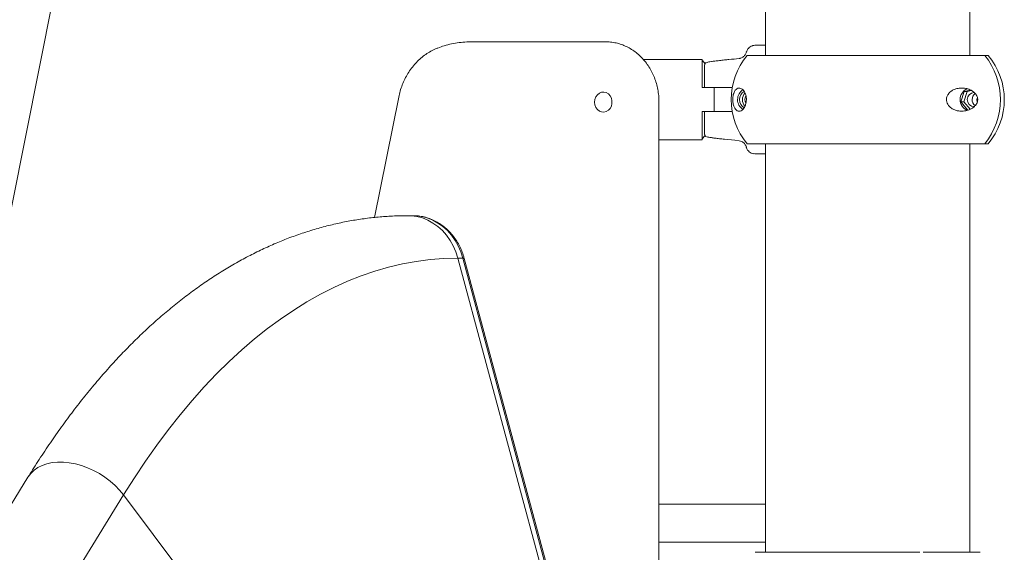
# Model space of a CAD drawing. Units: millimetres. Extents: x 17171 to 17417, y 11882 to 12129.
# Drawn here: x 17288 to 17293, y 12108 to 12111 of the extents above; entities that cross this region are included whole.
import ezdxf

# ---------------------------------------------------------------- set-up
doc = ezdxf.new("R2010")
doc.units = ezdxf.units.MM

msp = doc.modelspace()

# ---------------------------------------------------------------- linework, layer by layer
at = {"color": 7, "linetype": 'Continuous', "lineweight": 15}
for p, q in [((17292.0721, 12113.1174), (17292.0721, 12110.4987)), ((17293.0881, 12110.4987), (17293.0881, 12113.1174)), ((17293.0881, 12110.4987), (17293.0881, 12113.1174)), ((17288.0238, 12108.2661), (17288.5586, 12110.9496)), ((17290.6055, 12110.5661), (17291.2411, 12110.5661)), ((17291.2761, 12110.5661), (17291.2411, 12110.5661)), ((17292.0721, 12110.5487), (17292.0181, 12110.5487)), ((17291.9808, 12110.4987), (17293.1794, 12110.4987)), ((17291.7558, 12110.4787), (17291.4632, 12110.4787)), ((17291.7558, 12110.4787), (17291.7558, 12110.3387)), ((17291.7686, 12110.4524), (17291.7686, 12110.3387)), ((17291.8679, 12110.4758), (17291.8677, 12110.4758)), ((17291.9406, 12110.4832), (17291.9404, 12110.4832)), ((17291.7558, 12110.3387), (17291.77, 12110.3387)), ((17291.77, 12110.3387), (17291.8635, 12110.3387)), ((17291.8163, 12110.3387), (17291.8163, 12110.2187)), ((17291.8164, 12110.2187), (17291.8164, 12110.3387)), ((17291.9055, 12110.3387), (17291.8635, 12110.3387)), ((17293.0435, 12110.2676), (17293.0604, 12110.3198)), ((17293.0577, 12110.2676), (17293.0746, 12110.3198)), ((17293.0604, 12110.3198), (17293.0907, 12110.3262)), ((17293.0604, 12110.3198), (17293.0746, 12110.3198)), ((17293.0746, 12110.3198), (17293.0947, 12110.324)), ((17290.2459, 12110.2913), (17290.1246, 12109.692)), ((17291.5412, 12107.8661), (17291.5412, 12110.2661)), ((17293.0789, 12110.2265), (17293.0435, 12110.2676)), ((17293.0435, 12110.2676), (17293.0577, 12110.2676)), ((17293.0898, 12110.2303), (17293.0577, 12110.2676)), ((17293.1235, 12110.2787), (17293.1243, 12110.2863)), ((17291.7558, 12110.2187), (17291.7558, 12110.0787)), ((17291.77, 12110.2187), (17291.7558, 12110.2187)), ((17291.7686, 12110.2187), (17291.7686, 12110.1049)), ((17291.8635, 12110.2187), (17291.77, 12110.2187)), ((17291.8635, 12110.2187), (17291.9055, 12110.2187)), ((17291.7558, 12110.0787), (17291.5412, 12110.0787)), ((17291.8677, 12110.0815), (17291.9184, 12110.0763)), ((17291.9183, 12110.0764), (17291.9403, 12110.0741)), ((17291.9808, 12110.0587), (17293.1794, 12110.0587)), ((17292.0721, 12110.0587), (17292.0721, 12108.0261)), ((17293.0881, 12108.0261), (17293.0881, 12110.0587)), ((17293.0881, 12108.0261), (17293.0881, 12110.0587)), ((17292.0105, 12110.0101), (17292.0177, 12110.0087)), ((17292.0177, 12110.0087), (17292.0721, 12110.0087)), ((17290.317, 12109.7011), (17290.2922, 12109.7011)), ((17290.3214, 12109.7007), (17290.3195, 12109.7007)), ((17290.5219, 12109.5392), (17290.5255, 12109.5328)), ((17291.0062, 12107.7613), (17290.5403, 12109.4902)), ((17290.5651, 12109.4902), (17290.5403, 12109.4902)), ((17290.5651, 12109.4902), (17291.031, 12107.7613)), ((17291.0379, 12107.7594), (17290.572, 12109.4884)), ((17288.4007, 12108.3999), (17282.7016, 12099.1697)), ((17283.1769, 12099.0814), (17288.876, 12108.3115)), ((17289.886, 12106.9679), (17288.876, 12108.3115)), ((17291.5412, 12108.2661), (17291.5966, 12108.2661)), ((17291.5966, 12108.2661), (17292.0721, 12108.2661)), ((17291.5966, 12108.0761), (17291.5412, 12108.0761)), ((17292.0721, 12108.0761), (17291.5966, 12108.0761)), ((17292.0203, 12108.0261), (17292.8402, 12108.0261)), ((17292.8558, 12108.0261), (17292.8792, 12108.0261)), ((17293.1398, 12108.0261), (17292.8792, 12108.0261))]:
    msp.add_line(p, q, dxfattribs=at)
at = {"color": 7, "linetype": 'Continuous', "lineweight": 15, "flags": 128}
for points in [[(17291.9762, 12110.5156), (17291.976, 12110.5154), (17291.976, 12110.5154)], [(17291.2211, 12110.2661), (17291.2227, 12110.2796), (17291.2274, 12110.2921), (17291.2348, 12110.3026), (17291.2444, 12110.3105), (17291.2555, 12110.3151), (17291.2673, 12110.316), (17291.2789, 12110.3132), (17291.2893, 12110.307), (17291.2979, 12110.2977), (17291.3041, 12110.286), (17291.3072, 12110.2729), (17291.3072, 12110.2593), (17291.3041, 12110.2462), (17291.2979, 12110.2346), (17291.2893, 12110.2253), (17291.2789, 12110.219), (17291.2673, 12110.2162), (17291.2555, 12110.2172), (17291.2444, 12110.2217), (17291.2348, 12110.2296), (17291.2274, 12110.2401), (17291.2227, 12110.2526), (17291.2211, 12110.2661)], [(17293.1254, 12110.267), (17293.1254, 12110.2673), (17293.1235, 12110.2787)], [(17291.9757, 12110.0419), (17291.9757, 12110.0419), (17291.976, 12110.0416), (17291.976, 12110.0416)], [(17290.2922, 12109.7011), (17290.3073, 12109.7006), (17290.3357, 12109.6969), (17290.3636, 12109.6896), (17290.3906, 12109.6788), (17290.4164, 12109.6646), (17290.4407, 12109.6473), (17290.4633, 12109.6269), (17290.4837, 12109.6039), (17290.5019, 12109.5783), (17290.5175, 12109.5507), (17290.5303, 12109.5212), (17290.5403, 12109.4902)], [(17290.5403, 12109.4902), (17290.5303, 12109.5212), (17290.5175, 12109.5507), (17290.5019, 12109.5783), (17290.4837, 12109.6039), (17290.4633, 12109.6269), (17290.4407, 12109.6473), (17290.4164, 12109.6646), (17290.3906, 12109.6788), (17290.3636, 12109.6896), (17290.3357, 12109.6969), (17290.3073, 12109.7006), (17290.2922, 12109.7011)], [(17290.317, 12109.7011), (17290.332, 12109.7006), (17290.3605, 12109.6969), (17290.3883, 12109.6896), (17290.4154, 12109.6788), (17290.4412, 12109.6646), (17290.4655, 12109.6473), (17290.488, 12109.6269), (17290.5085, 12109.6039), (17290.5266, 12109.5783), (17290.5422, 12109.5507), (17290.5551, 12109.5212), (17290.5651, 12109.4902)], [(17290.5651, 12109.4902), (17290.5551, 12109.5212), (17290.5422, 12109.5507), (17290.5266, 12109.5783), (17290.5085, 12109.6039), (17290.488, 12109.6269), (17290.4655, 12109.6473), (17290.4412, 12109.6646), (17290.4154, 12109.6788), (17290.3883, 12109.6896), (17290.3605, 12109.6969), (17290.332, 12109.7006), (17290.317, 12109.7011)], [(17290.5403, 12109.4902), (17290.4711, 12109.4884), (17290.4019, 12109.483), (17290.3328, 12109.4739), (17290.2639, 12109.4613), (17290.1951, 12109.445), (17290.1266, 12109.4251), (17290.0584, 12109.4017), (17289.9905, 12109.3747), (17289.9229, 12109.3441), (17289.8558, 12109.31), (17289.7892, 12109.2724), (17289.7231, 12109.2314), (17289.6575, 12109.1869), (17289.5926, 12109.1389), (17289.5283, 12109.0876), (17289.4647, 12109.033), (17289.4018, 12108.975), (17289.3397, 12108.9138), (17289.2784, 12108.8493), (17289.218, 12108.7816), (17289.1585, 12108.7108), (17289.1, 12108.637), (17289.0424, 12108.56), (17288.9859, 12108.4801), (17288.9304, 12108.3973), (17288.876, 12108.3115)], [(17288.876, 12108.3115), (17288.9304, 12108.3973), (17288.9859, 12108.4801), (17289.0424, 12108.56), (17289.1, 12108.637), (17289.1585, 12108.7108), (17289.218, 12108.7816), (17289.2784, 12108.8493), (17289.3397, 12108.9138), (17289.4018, 12108.975), (17289.4647, 12109.033), (17289.5283, 12109.0876), (17289.5926, 12109.1389), (17289.6575, 12109.1869), (17289.7231, 12109.2314), (17289.7892, 12109.2724), (17289.8558, 12109.31), (17289.9229, 12109.3441), (17289.9905, 12109.3747), (17290.0584, 12109.4017), (17290.1266, 12109.4251), (17290.1951, 12109.445), (17290.2639, 12109.4613), (17290.3328, 12109.4739), (17290.4019, 12109.483), (17290.4711, 12109.4884), (17290.5403, 12109.4902)], [(17290.572, 12109.4884), (17290.5715, 12109.4891), (17290.5692, 12109.49), (17290.5651, 12109.4902)], [(17290.5651, 12109.4902), (17290.5692, 12109.49), (17290.5715, 12109.4891), (17290.572, 12109.4884)], [(17288.876, 12108.3115), (17288.8563, 12108.3356), (17288.8342, 12108.3585), (17288.8099, 12108.38), (17288.7837, 12108.3998), (17288.756, 12108.4178), (17288.7271, 12108.4336), (17288.6973, 12108.4471), (17288.667, 12108.4581), (17288.6366, 12108.4664), (17288.6064, 12108.4721), (17288.5768, 12108.475), (17288.5482, 12108.4751), (17288.5209, 12108.4723), (17288.4952, 12108.4668), (17288.4715, 12108.4586), (17288.45, 12108.4477), (17288.431, 12108.4343), (17288.4147, 12108.4186), (17288.4013, 12108.4008), (17288.4007, 12108.3999)], [(17288.4007, 12108.3999), (17288.4013, 12108.4008), (17288.4147, 12108.4186), (17288.431, 12108.4343), (17288.45, 12108.4477), (17288.4715, 12108.4586), (17288.4952, 12108.4668), (17288.5209, 12108.4723), (17288.5482, 12108.4751), (17288.5768, 12108.475), (17288.6064, 12108.4721), (17288.6366, 12108.4664), (17288.667, 12108.4581), (17288.6973, 12108.4471), (17288.7271, 12108.4336), (17288.756, 12108.4178), (17288.7837, 12108.3998), (17288.8099, 12108.38), (17288.8342, 12108.3585), (17288.8563, 12108.3356), (17288.876, 12108.3115)]]:
    msp.add_lwpolyline(points, dxfattribs=at)
at = {"color": 7, "linetype": 'Continuous', "lineweight": 15}
for centre, radius, start, end in [((17292.2407, 12110.2787), 0.3405, 139.7537, 220.2463), ((17292.8929, 12110.2787), 0.3478, 320.7642, 39.2358), ((17292.9195, 12110.2787), 0.3405, 319.7537, 40.2463), ((17291.9907, 12110.2787), 0.0583, 122.7384, 237.0948), ((17291.9902, 12110.2787), 0.0481, 121.6273, 238.6195), ((17292.0048, 12110.2787), 0.0484, 137.8365, 222.5637), ((17293.0978, 12110.2787), 0.058, 112.3445, 247.5583), ((17293.1108, 12110.2787), 0.035, 91.1398, 268.8602), ((17293.1352, 12110.2787), 0.0355, 123.2053, 235.8865), ((17293.1349, 12110.2789), 0.0351, 123.1105, 180.3911), ((17292.0044, 12110.2787), 0.0358, 149.3528, 210.9908), ((17293.1349, 12110.2784), 0.0351, 179.6241, 236.0985)]:
    msp.add_arc(centre, radius, start, end, dxfattribs=at)
for points, knots in [([(17290.6055, 12110.5661), (17290.5985, 12110.566), (17290.579, 12110.5657), (17290.5468, 12110.5628), (17290.5093, 12110.5564), (17290.4738, 12110.5473), (17290.4511, 12110.5392), (17290.4405, 12110.5354)], [0, 0, 0, 0, 0.124213, 0.349764, 0.57534, 0.800975, 1, 1, 1, 1]), ([(17291.5412, 12110.2661), (17291.5411, 12110.2718), (17291.5409, 12110.2878), (17291.5383, 12110.314), (17291.5326, 12110.3443), (17291.5241, 12110.3739), (17291.5129, 12110.4023), (17291.4993, 12110.4292), (17291.4832, 12110.4544), (17291.4649, 12110.4776), (17291.4445, 12110.4986), (17291.4224, 12110.517), (17291.3987, 12110.5328), (17291.3737, 12110.5457), (17291.3477, 12110.5555), (17291.3209, 12110.5623), (17291.2969, 12110.5656), (17291.2819, 12110.566), (17291.2761, 12110.5661)], [0, 0, 0, 0, 0.036519, 0.102744, 0.169006, 0.235277, 0.301537, 0.367774, 0.433955, 0.500061, 0.566048, 0.631884, 0.697535, 0.762985, 0.82821, 0.893231, 0.958079, 1, 1, 1, 1]), ([(17292.0082, 12110.5471), (17292.0071, 12110.5469), (17292.0023, 12110.5461), (17291.9945, 12110.5416), (17291.9858, 12110.5339), (17291.9794, 12110.5248), (17291.9772, 12110.5181), (17291.9763, 12110.5153)], [0, 0, 0, 0, 0.074541, 0.32132, 0.570161, 0.820057, 1, 1, 1, 1]), ([(17292.0181, 12110.5487), (17292.0149, 12110.5487), (17292.0116, 12110.5488), (17292.0086, 12110.5474), (17292.0085, 12110.5474)], [0, 0, 0, 0, 0.974955, 1, 1, 1, 1]), ([(17290.4405, 12110.5354), (17290.4354, 12110.5333), (17290.4212, 12110.5276), (17290.3988, 12110.5158), (17290.3738, 12110.4994), (17290.3504, 12110.4804), (17290.3288, 12110.4588), (17290.309, 12110.435), (17290.2914, 12110.4091), (17290.276, 12110.3813), (17290.2631, 12110.352), (17290.2528, 12110.3219), (17290.2481, 12110.3013), (17290.2459, 12110.2913)], [0, 0, 0, 0, 0.053485, 0.147775, 0.242211, 0.336877, 0.431782, 0.526913, 0.622245, 0.717751, 0.813403, 0.909171, 1, 1, 1, 1]), ([(17291.9768, 12110.5158), (17291.9748, 12110.5107), (17291.9706, 12110.5006), (17291.9594, 12110.4896), (17291.9489, 12110.4844), (17291.9424, 12110.4835), (17291.9406, 12110.4832)], [0, 0, 0, 0, 0.294632, 0.589762, 0.888577, 1, 1, 1, 1]), ([(17291.7704, 12110.4577), (17291.7703, 12110.4578), (17291.767, 12110.4619), (17291.7621, 12110.4675), (17291.757, 12110.4735), (17291.7561, 12110.4751), (17291.7558, 12110.4756)], [0, 0, 0, 0, 0.004614, 0.40791, 0.800777, 1, 1, 1, 1]), ([(17291.7766, 12110.4629), (17291.7765, 12110.4628), (17291.7756, 12110.4625), (17291.7741, 12110.4617), (17291.7714, 12110.4598), (17291.7689, 12110.4562), (17291.7689, 12110.4534), (17291.7689, 12110.4523)], [0, 0, 0, 0, 0.069369, 0.37752, 0.643866, 0.864771, 1, 1, 1, 1]), ([(17291.8679, 12110.4758), (17291.8591, 12110.4749), (17291.8415, 12110.473), (17291.8193, 12110.4704), (17291.8012, 12110.468), (17291.7882, 12110.4658), (17291.7812, 12110.4644), (17291.7802, 12110.4637), (17291.78, 12110.4636)], [0, 0, 0, 0, 0.191388, 0.382805, 0.574273, 0.76575, 0.956926, 1, 1, 1, 1]), ([(17291.9404, 12110.4832), (17291.9235, 12110.4815), (17291.8992, 12110.479), (17291.875, 12110.4765), (17291.8677, 12110.4758)], [0, 0, 0, 0, 0.699997, 1, 1, 1, 1]), ([(17291.9086, 12110.2857), (17291.909, 12110.2895), (17291.9099, 12110.2989), (17291.9139, 12110.3135), (17291.9204, 12110.3257), (17291.9293, 12110.3338), (17291.9389, 12110.3369), (17291.9494, 12110.3353), (17291.959, 12110.3285), (17291.9673, 12110.3175), (17291.9727, 12110.3049), (17291.9757, 12110.2906), (17291.9765, 12110.2777), (17291.9754, 12110.2647), (17291.9722, 12110.2511), (17291.967, 12110.2397), (17291.9609, 12110.2313), (17291.9537, 12110.2248), (17291.9452, 12110.2209), (17291.9356, 12110.221), (17291.9266, 12110.2254), (17291.9184, 12110.2346), (17291.9129, 12110.2468), (17291.9097, 12110.2603), (17291.9085, 12110.2708), (17291.9083, 12110.2798), (17291.9085, 12110.2842), (17291.9086, 12110.2857)], [0, 0, 0, 0, 0.022877, 0.056585, 0.120702, 0.178578, 0.236506, 0.296804, 0.356928, 0.398121, 0.439622, 0.464342, 0.489246, 0.510986, 0.538201, 0.578253, 0.611699, 0.645208, 0.700106, 0.755068, 0.812521, 0.869873, 0.926598, 0.950427, 0.974494, 0.991292, 1, 1, 1, 1]), ([(17293.1269, 12110.2857), (17293.1273, 12110.2827), (17293.1279, 12110.2768), (17293.1262, 12110.2667), (17293.121, 12110.2547), (17293.1113, 12110.2434), (17293.0987, 12110.2341), (17293.0824, 12110.2263), (17293.0621, 12110.2211), (17293.0406, 12110.2207), (17293.0216, 12110.2241), (17293.0046, 12110.2305), (17292.9894, 12110.2405), (17292.9784, 12110.2539), (17292.9727, 12110.2674), (17292.9714, 12110.2805), (17292.9739, 12110.2936), (17292.9808, 12110.3073), (17292.9921, 12110.3186), (17293.0055, 12110.327), (17293.0214, 12110.3332), (17293.0406, 12110.3367), (17293.0626, 12110.3359), (17293.0841, 12110.3307), (17293.1021, 12110.3214), (17293.1159, 12110.3092), (17293.124, 12110.2975), (17293.1263, 12110.2884), (17293.1269, 12110.2857)], [0, 0, 0, 0, 0.016823, 0.033641, 0.057122, 0.096617, 0.135271, 0.174019, 0.236358, 0.298713, 0.340992, 0.38321, 0.432236, 0.46728, 0.492463, 0.517838, 0.539432, 0.567245, 0.608616, 0.643341, 0.678137, 0.734486, 0.790911, 0.849632, 0.9082, 0.945915, 0.983999, 1, 1, 1, 1]), ([(17291.7558, 12110.0817), (17291.756, 12110.0821), (17291.7568, 12110.0835), (17291.7613, 12110.0889), (17291.7662, 12110.0945), (17291.7698, 12110.0989), (17291.7702, 12110.0994)], [0, 0, 0, 0, 0.157185, 0.546922, 0.948599, 1, 1, 1, 1]), ([(17291.7688, 12110.1049), (17291.7688, 12110.1045), (17291.7685, 12110.1026), (17291.77, 12110.0994), (17291.7723, 12110.0968), (17291.7746, 12110.0953), (17291.7759, 12110.0946), (17291.7766, 12110.0944), (17291.7766, 12110.0944)], [0, 0, 0, 0, 0.0536517, 0.2574607, 0.4447863, 0.6746519, 0.996066, 1, 1, 1, 1]), ([(17291.78, 12110.0937), (17291.7802, 12110.0936), (17291.7812, 12110.0929), (17291.7882, 12110.0915), (17291.8011, 12110.0893), (17291.8193, 12110.0869), (17291.8415, 12110.0842), (17291.8591, 12110.0824), (17291.8679, 12110.0815)], [0, 0, 0, 0, 0.042911, 0.234122, 0.425627, 0.617134, 0.808561, 1, 1, 1, 1]), ([(17291.9403, 12110.0741), (17291.9451, 12110.0731), (17291.9546, 12110.071), (17291.9667, 12110.0609), (17291.9735, 12110.0501), (17291.9759, 12110.0432), (17291.9765, 12110.0415)], [0, 0, 0, 0, 0.302517, 0.604778, 0.904379, 1, 1, 1, 1]), ([(17291.976, 12110.042), (17291.9762, 12110.0409), (17291.9774, 12110.0357), (17291.9823, 12110.0276), (17291.9903, 12110.0186), (17291.9998, 12110.0121), (17292.0068, 12110.0104), (17292.0101, 12110.0096)], [0, 0, 0, 0, 0.06479, 0.306232, 0.547104, 0.787741, 1, 1, 1, 1]), ([(17290.2922, 12109.7011), (17290.2784, 12109.701), (17290.2409, 12109.7007), (17290.1797, 12109.6976), (17290.1087, 12109.6911), (17290.0379, 12109.6814), (17289.9673, 12109.6685), (17289.8968, 12109.6525), (17289.8266, 12109.6333), (17289.7567, 12109.611), (17289.687, 12109.5856), (17289.6177, 12109.557), (17289.5487, 12109.5252), (17289.4801, 12109.4903), (17289.412, 12109.4522), (17289.3443, 12109.4109), (17289.2772, 12109.3666), (17289.2107, 12109.3191), (17289.1448, 12109.2685), (17289.0797, 12109.2149), (17289.0152, 12109.1582), (17288.9516, 12109.0986), (17288.8889, 12109.036), (17288.827, 12108.9706), (17288.7661, 12108.9022), (17288.7062, 12108.8312), (17288.6473, 12108.7574), (17288.5895, 12108.6809), (17288.5328, 12108.6018), (17288.4773, 12108.5202), (17288.4334, 12108.4525), (17288.4082, 12108.4118), (17288.4007, 12108.3999)], [0, 0, 0, 0, 0.0192425, 0.0522006, 0.0851671, 0.1181684, 0.1512299, 0.184377, 0.2176325, 0.2510168, 0.2845463, 0.3182359, 0.3520961, 0.3861337, 0.4203506, 0.4547466, 0.4893186, 0.5240587, 0.5589566, 0.5940001, 0.6291761, 0.6644697, 0.6998659, 0.7353498, 0.7709063, 0.806522, 0.8421855, 0.8778832, 0.913606, 0.9493446, 0.9850914, 1, 1, 1, 1]), ([(17290.572, 12109.4884), (17290.5704, 12109.4939), (17290.566, 12109.5093), (17290.5567, 12109.5336), (17290.5433, 12109.5608), (17290.5274, 12109.5863), (17290.5092, 12109.6099), (17290.489, 12109.6312), (17290.4669, 12109.6499), (17290.4432, 12109.6661), (17290.4181, 12109.6793), (17290.3921, 12109.6896), (17290.3652, 12109.6966), (17290.3436, 12109.7002), (17290.331, 12109.7004), (17290.3276, 12109.7005)], [0, 0, 0, 0, 0.047398, 0.131986, 0.216597, 0.30113, 0.385543, 0.469779, 0.553792, 0.63752, 0.720935, 0.80402, 0.886794, 0.969288, 1, 1, 1, 1])]:
    msp.add_open_spline(points, degree=3, knots=knots, dxfattribs=at)

doc.saveas('drawing.dxf')
